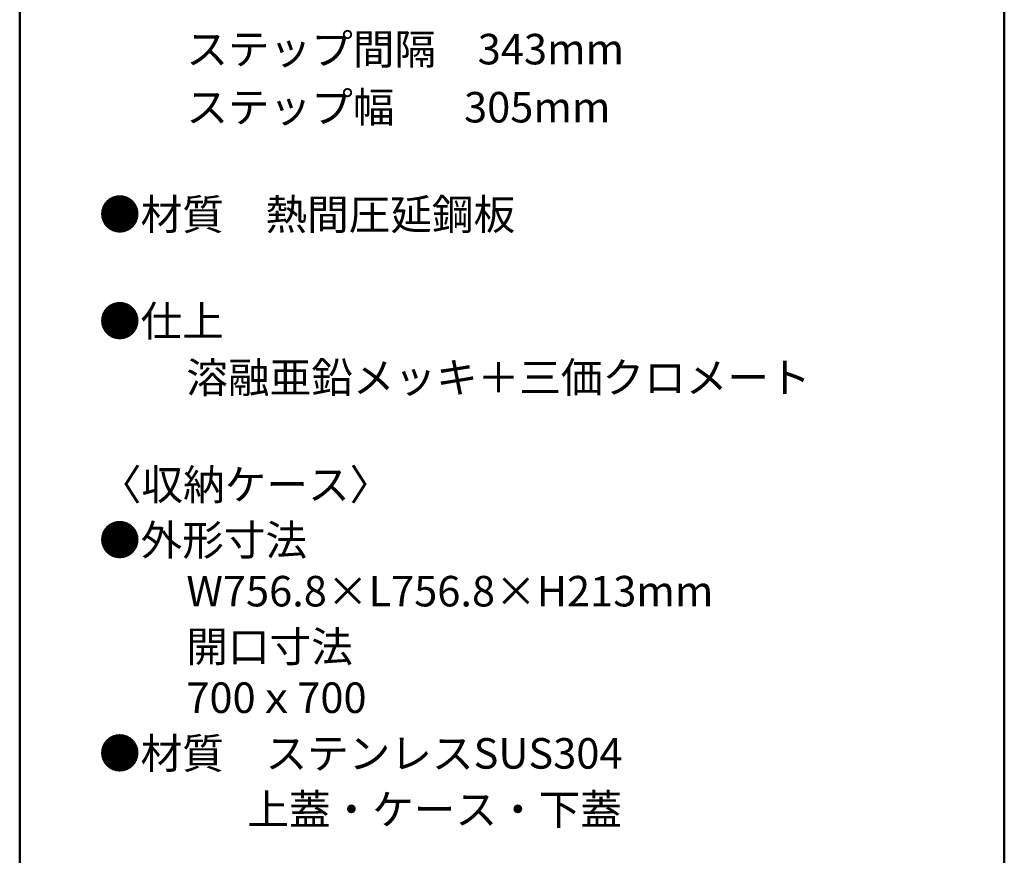
# Model space of a CAD drawing. Units: millimetres. Extents: x -2000 to 2000, y -1384 to 1386.
# Drawn here: x 1290 to 2000, y 155 to 758 of the extents above; entities that cross this region are included whole.
import ezdxf

# ---------------------------------------------------------------- set-up
doc = ezdxf.new("R2010")
doc.units = ezdxf.units.MM
doc.header["$LTSCALE"] = 5
doc.layers.add('moji', color=7, linetype='Continuous')
doc.layers.add('zumenwaku', color=7, linetype='Continuous')
doc.styles.add('ＭＳ Ｐゴシック', font='txt', dxfattribs={"height": 1})

msp = doc.modelspace()

# ---------------------------------------------------------------- linework, layer by layer
at = {"layer": 'zumenwaku', "color": 200, "linetype": 'Continuous', "lineweight": 50}
for p, q in [((1289.87, 1385.5), (1289.87, -1384.5)), ((1999.87, -1384.5), (1999.87, 1385.5))]:
    msp.add_line(p, q, dxfattribs=at)

# ---------------------------------------------------------------- texts
at = {"layer": 'moji', "color": 40, "linetype": 'Continuous', "lineweight": 5, "style": 'ＭＳ Ｐゴシック'}
for s, p in [('\u3000\u3000ステップ間隔\u3000343mm', (1350.03, 725.48)), ('\u3000\u3000ステップ幅\u3000   305mm', (1350.03, 683.58)), ('●材質\u3000熱間圧延鋼板', (1347.04, 606.26)), ('〈収納ケース〉\u3000', (1347.66, 411.47)), ('●外形寸法', (1347.04, 371.44)), ('\u3000\u3000W756.8×L756.8×H213mm', (1350.03, 334.66)), ('\u3000\u3000開口寸法', (1350.03, 294.63)), ('●材質\u3000ステンレスSUS304', (1347.04, 217.69)), ('           \u3000上蓋・ケース・下蓋\u3000', (1350.03, 177.28))]:
    msp.add_text(s, height=22, dxfattribs=at).set_placement(p)
at = {"layer": 'moji', "color": 40, "linetype": 'Continuous', "lineweight": 5, "style": 'ＭＳ Ｐゴシック', "width": 0.999827}
for s, height, p in [('●仕上\u3000', 22.004, (1347.04, 529.32)), ('\u3000\u3000溶融亜鉛メッキ＋三価クロメート', 22.0038, (1350.03, 488.68)), ('\u3000\u3000700ｘ700', 22.004, (1350.03, 257.85))]:
    msp.add_text(s, height=height, dxfattribs=at).set_placement(p)

doc.saveas('drawing.dxf')
